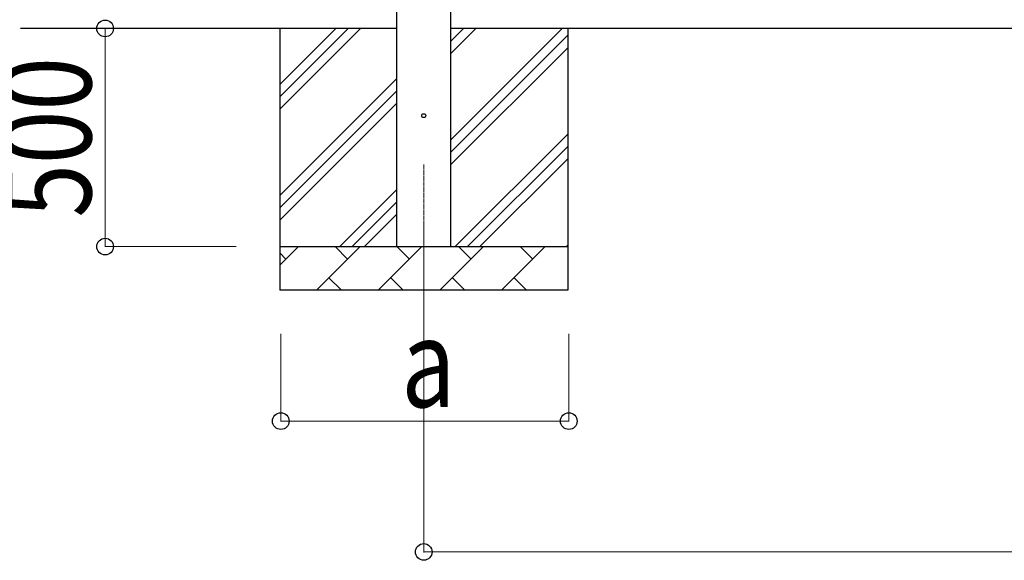
# Model space of a CAD drawing. Units: millimetres. Extents: x 0 to 37845, y 0 to 26730.
# Drawn here: x 2259 to 4516, y 2654 to 3894 of the extents above; entities that cross this region are included whole.
import ezdxf

# ---------------------------------------------------------------- set-up
doc = ezdxf.new("R2010")
doc.units = ezdxf.units.MM
doc.linetypes.add('YCENTER_1', pattern=[13, 10, -1, 1, -1])
for name, color, linetype, lineweight in [('YKK_12', 2, 'Continuous', 13), ('YKK_13', 4, 'Continuous', 30), ('YKK_A1', 4, 'Continuous', 30), ('YKK_D', 6, 'Continuous', 13)]:
    doc.layers.add(name, color=color, linetype=linetype, lineweight=lineweight)
doc.styles.add('text-b', font='extslim2.shx', dxfattribs={"width": 0.8, "bigfont": 'extfont2.shx'})

msp = doc.modelspace()

# ---------------------------------------------------------------- linework, layer by layer
at = {"layer": 'YKK_12', "linetype": 'YCENTER_1'}
msp.add_line((3185.3, 3561.9), (3185.3, 3061.9), dxfattribs=at)
at = {"layer": 'YKK_13'}
msp.add_circle((3185.3, 3673.5), 4.5, dxfattribs=at)
at = {"layer": 'YKK_A1'}
for p, q in [((3122.8, 7373.5), (3122.8, 3373.5)), ((3247.8, 3373.5), (3247.8, 7373.5)), ((3122.8, 3873.5), (2261.5, 3873.5)), ((2855.3, 3873.5), (2855.3, 3273.5)), ((2855.3, 3688.5), (3040.3, 3873.5)), ((2855.3, 3716.8), (3012, 3873.5)), ((2855.3, 3745.1), (2983.8, 3873.5)), ((8395.8, 3873.5), (3247.8, 3873.5)), ((3247.8, 3618.4), (3502.9, 3873.5)), ((3247.8, 3816.4), (3304.9, 3873.5)), ((3247.8, 3844.7), (3276.6, 3873.5)), ((3515.3, 3873.5), (3515.3, 3273.5)), ((3247.8, 3590.2), (3515.3, 3857.7)), ((3247.8, 3561.9), (3515.3, 3829.4)), ((2855.3, 3490.5), (3122.8, 3758)), ((2855.3, 3462.2), (3122.8, 3729.7)), ((2855.3, 3433.9), (3122.8, 3701.4)), ((3257.4, 3373.5), (3515.3, 3631.4)), ((3285.7, 3373.5), (3515.3, 3603.1)), ((3314, 3373.5), (3515.3, 3574.8)), ((2992.9, 3373.5), (3122.8, 3503.4)), ((3021.2, 3373.5), (3122.8, 3475.2)), ((3049.4, 3373.5), (3122.8, 3446.9)), ((2855.3, 3373.5), (3515.3, 3373.5)), ((2855.3, 3330.6), (2898.2, 3373.5)), ((2939.6, 3273.5), (3039.6, 3373.5)), ((3011, 3345), (2982.5, 3373.5)), ((3081, 3273.5), (3181, 3373.5)), ((3152.5, 3345), (3123.9, 3373.5)), ((3222.4, 3273.5), (3322.4, 3373.5)), ((3293.9, 3345), (3265.3, 3373.5)), ((3363.9, 3273.5), (3463.9, 3373.5)), ((3435.3, 3345), (3406.7, 3373.5)), ((3512, 3373.5), (3515.3, 3376.8)), ((2869.6, 3345), (2855.3, 3359.3)), ((2968.1, 3302.1), (2996.7, 3273.5)), ((3109.6, 3302.1), (3138.1, 3273.5)), ((3251, 3302.1), (3279.5, 3273.5)), ((3392.4, 3302.1), (3421, 3273.5)), ((3515.3, 3273.5), (2855.3, 3273.5))]:
    msp.add_line(p, q, dxfattribs=at)
at = {"layer": 'YKK_D'}
for p, q in [((2755.3, 3873.5), (2454.3, 3873.5)), ((2455.3, 3373.5), (2455.3, 3873.5)), ((2755.3, 3373.5), (2454.3, 3373.5)), ((2857.8, 3173.5), (2857.8, 2972.5)), ((3185.3, 3173.5), (3185.3, 2672.5)), ((3517.8, 3173.5), (3517.8, 2972.5)), ((3517.8, 2973.5), (2857.8, 2973.5)), ((3185.3, 2673.5), (8521.8, 2673.5))]:
    msp.add_line(p, q, dxfattribs=at)
at = {"layer": 'YKK_D', "linetype": 'ByBlock', "lineweight": -2}
for centre in [(2455.3, 3873.5), (2455.3, 3373.5), (2857.8, 2973.5), (3517.8, 2973.5), (3185.3, 2673.5)]:
    msp.add_circle(centre, 19.1, dxfattribs=at)

# ---------------------------------------------------------------- texts
at = {"layer": 'YKK_D', "style": 'text-b', "width": 0.8}
msp.add_text('500', height=202.5, rotation=90, dxfattribs=at).set_placement((2423.3, 3439.9))
msp.add_text('a', height=202.5, dxfattribs=at).set_placement((3133.8, 3005.5))

doc.saveas('drawing.dxf')
